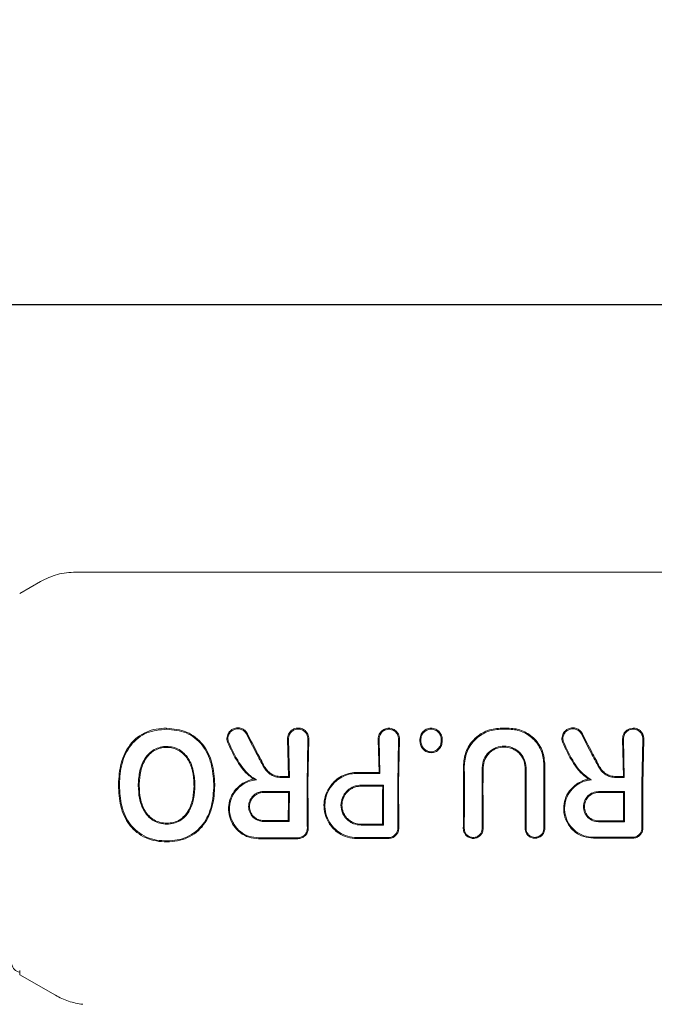
# Model space of a CAD drawing. Units: millimetres. Extents: x 3423 to 14889, y 1843 to 11098.
# Drawn here: x 6523 to 6559, y 6189 to 6245 of the extents above; entities that cross this region are included whole.
import ezdxf

# ---------------------------------------------------------------- set-up
doc = ezdxf.new("R2010")
doc.units = ezdxf.units.MM
doc.header["$PDSIZE"] = -1
doc.dimstyles.new('ISO-25', dxfattribs={"dimtxt": 100, "dimasz": 100, "dimexe": 1.25, "dimexo": 0.625, "dimgap": 20, "dimtad": 1, "dimdec": 0, "dimtxsty": 'Standard', "dimblk": 'OBLIQUE', "dimcen": 2.5, "dimadec": 0, "dimazin": 0, "dimtfac": 1, "dimtdec": 0, "dimtmove": 0, "dimatfit": 3, "dimfxl": 1, "dimarcsym": 0})

# ---------------------------------------------------------------- blocks, each defined once
blk = doc.blocks.new('_Oblique')
at = {"color": 0, "linetype": 'ByBlock', "lineweight": -2}
blk.add_line((-0.5, -0.5), (0.5, 0.5), dxfattribs=at)
blk = doc.blocks.new('*D2')
at = {"color": 0, "lineweight": -2, "transparency": 16777216}
for p, q in [((6784.805, 11047.654), (3557.061, 11047.654)), ((3558.311, 11047.654), (3558.311, 2747.654)), ((6784.805, 2747.654), (3557.061, 2747.654))]:
    blk.add_line(p, q, dxfattribs=at)
at = {"layer": 'Defpoints', "color": 0, "transparency": 16777216}
for p in [(6785.43, 11047.654), (3558.311, 2747.654), (6785.43, 2747.654)]:
    blk.add_point(p, dxfattribs=at)
at = {"color": 0, "lineweight": -2, "transparency": 16777216, "xscale": 100, "yscale": 100, "zscale": 100}
for p, rotation in [((3558.311, 11047.654), 90), ((3558.311, 2747.654), 270)]:
    blk.add_blockref('_Oblique', p, dxfattribs=dict(at, rotation=rotation))
at = {"color": 0, "transparency": 16777216, "insert": (3488.311, 6897.654), "char_height": 100, "attachment_point": 5, "rotation": 90}
blk.add_mtext('8300', dxfattribs=at)

msp = doc.modelspace()

# ---------------------------------------------------------------- linework, layer by layer
at = {"color": 7, "linetype": 'Continuous', "lineweight": 30}
msp.add_line((6304.557, 6228.504), (9098.557, 6228.504), dxfattribs=at)
at = {"color": 7, "linetype": 'Continuous', "lineweight": 18}
for p, q in [((6526.048, 6213.354), (6557.378, 6213.354)), ((6588.709, 6213.354), (6557.378, 6213.354)), ((6522.878, 6212.143), (6524.048, 6212.818)), ((6557.589, 6204.525), (6557.378, 6204.487)), ((6538.083, 6201.78), (6538.035, 6203.898)), ((6538.136, 6201.727), (6538.089, 6203.898)), ((6539.136, 6201.355), (6539.184, 6203.898)), ((6539.188, 6201.354), (6539.238, 6203.898)), ((6543.211, 6202.017), (6543.166, 6203.888)), ((6543.264, 6201.964), (6543.22, 6203.888)), ((6544.266, 6201.355), (6544.313, 6203.888)), ((6544.318, 6201.354), (6544.367, 6203.888)), ((6557.036, 6201.78), (6556.989, 6203.898)), ((6557.089, 6201.727), (6557.043, 6203.898)), ((6558.135, 6203.898), (6558.088, 6201.354)), ((6558.141, 6201.354), (6558.189, 6203.898)), ((6538.136, 6201.727), (6538.083, 6201.78)), ((6543.264, 6201.964), (6543.211, 6202.017)), ((6555.064, 6201.63), (6555.223, 6201.595)), ((6557.089, 6201.727), (6557.036, 6201.78)), ((6528.519, 6201.282), (6528.466, 6201.282)), ((6529.641, 6201.274), (6529.588, 6201.273)), ((6532.741, 6201.274), (6532.794, 6201.274)), ((6533.916, 6201.274), (6533.863, 6201.274)), ((6543.468, 6201.292), (6543.416, 6201.239)), ((6538.137, 6200.934), (6538.084, 6200.881)), ((6557.09, 6200.934), (6557.037, 6200.881)), ((6538.123, 6199.232), (6538.07, 6199.285)), ((6543.456, 6199.029), (6543.404, 6199.081)), ((6557.09, 6199.218), (6557.037, 6199.271)), ((6531.21, 6198.14), (6531.21, 6198.084)), ((6522.878, 6190.808), (6522.878, 6190.566)), ((6522.878, 6190.566), (6524.898, 6189.4))]:
    msp.add_line(p, q, dxfattribs=at)
at = {"color": 7, "linetype": 'Continuous', "lineweight": 18, "flags": 128}
for points in [[(6531.188, 6204.462), (6531.188, 6204.494), (6531.188, 6204.519)], [(6550.07, 6204.514), (6550.357, 6204.514), (6550.582, 6204.514)], [(6550.07, 6204.456), (6550.357, 6204.456), (6550.582, 6204.456)], [(6531.194, 6203.487), (6531.194, 6203.458), (6531.194, 6203.435)], [(6545.574, 6203.793), (6545.547, 6203.793), (6545.52, 6203.793)], [(6546.732, 6203.792), (6546.759, 6203.792), (6546.786, 6203.792)], [(6546.159, 6203.182), (6546.159, 6203.156), (6546.159, 6203.13)], [(6538.083, 6201.78), (6537.851, 6201.78), (6537.67, 6201.78)], [(6538.136, 6201.727), (6537.875, 6201.727), (6537.67, 6201.727)], [(6541.958, 6202.017), (6542.66, 6202.017), (6543.211, 6202.017)], [(6541.958, 6201.964), (6542.689, 6201.964), (6543.264, 6201.964)], [(6556.622, 6201.78), (6556.854, 6201.78), (6557.036, 6201.78)], [(6556.622, 6201.727), (6556.883, 6201.727), (6557.089, 6201.727)], [(6542.191, 6201.292), (6542.907, 6201.292), (6543.468, 6201.292)], [(6542.191, 6201.239), (6542.877, 6201.239), (6543.416, 6201.239)], [(6536.682, 6200.934), (6537.497, 6200.934), (6538.137, 6200.934)], [(6536.682, 6200.881), (6537.467, 6200.881), (6538.084, 6200.881)], [(6555.635, 6200.934), (6556.45, 6200.934), (6557.09, 6200.934)], [(6555.635, 6200.881), (6556.42, 6200.881), (6557.037, 6200.881)], [(6531.21, 6199.086), (6531.21, 6199.115), (6531.21, 6199.138)], [(6538.07, 6199.285), (6537.293, 6199.285), (6536.682, 6199.286)], [(6538.123, 6199.232), (6537.316, 6199.233), (6536.682, 6199.234)], [(6543.404, 6199.081), (6542.725, 6199.082), (6542.191, 6199.082)], [(6543.456, 6199.029), (6542.748, 6199.029), (6542.191, 6199.03)], [(6557.037, 6199.271), (6556.252, 6199.271), (6555.635, 6199.272)], [(6557.09, 6199.218), (6556.275, 6199.218), (6555.635, 6199.219)], [(6555.336, 6198.292), (6556.058, 6198.293), (6556.626, 6198.294)]]:
    msp.add_lwpolyline(points, dxfattribs=at)
at = {"color": 7, "linetype": 'Continuous', "lineweight": 18}
for points, knots in [([(6524.048, 6212.818), (6524.364, 6212.973), (6524.995, 6213.284), (6525.697, 6213.331), (6526.048, 6213.354)], [0, 0, 0, 0, 0.5, 1, 1, 1, 1]), ([(6531.188, 6204.519), (6530.994, 6204.51), (6530.604, 6204.492), (6530.037, 6204.323), (6529.528, 6204.023), (6528.977, 6203.463), (6528.546, 6202.546), (6528.493, 6201.752), (6528.467, 6201.354)], [0, 0, 0, 0, 0.1231337, 0.247257, 0.3721319, 0.4973669, 0.7481366, 1, 1, 1, 1]), ([(6531.188, 6204.462), (6530.804, 6204.427), (6530.226, 6204.376), (6529.566, 6203.978), (6529.023, 6203.434), (6528.598, 6202.53), (6528.546, 6201.748), (6528.52, 6201.355)], [0, 0, 0, 0, 0.245207, 0.369543, 0.494252, 0.745688, 1, 1, 1, 1]), ([(6531.188, 6204.519), (6531.579, 6204.482), (6532.171, 6204.425), (6532.845, 6204.017), (6533.399, 6203.468), (6533.827, 6202.549), (6533.885, 6201.756), (6533.914, 6201.354)], [0, 0, 0, 0, 0.245923, 0.371266, 0.496683, 0.74464, 1, 1, 1, 1]), ([(6531.188, 6204.462), (6531.57, 6204.426), (6532.147, 6204.371), (6532.808, 6203.976), (6533.22, 6203.569), (6533.519, 6203.071), (6533.792, 6202.338), (6533.834, 6201.748), (6533.861, 6201.355)], [0, 0, 0, 0, 0.244607, 0.368837, 0.493839, 0.62013, 0.746421, 1, 1, 1, 1]), ([(6535.766, 6204.202), (6535.744, 6204.24), (6535.701, 6204.313), (6535.591, 6204.422), (6535.427, 6204.518), (6535.237, 6204.549), (6535.081, 6204.528), (6534.94, 6204.481), (6534.815, 6204.397), (6534.714, 6204.281), (6534.646, 6204.16), (6534.609, 6204.023), (6534.6, 6203.871), (6534.625, 6203.776), (6534.639, 6203.722)], [0, 0, 0, 0, 0.072354, 0.138381, 0.250558, 0.375281, 0.438494, 0.502153, 0.612517, 0.678783, 0.752116, 0.838979, 0.909062, 1, 1, 1, 1]), ([(6535.717, 6204.175), (6535.697, 6204.21), (6535.658, 6204.276), (6535.558, 6204.375), (6535.409, 6204.463), (6535.201, 6204.496), (6534.994, 6204.449), (6534.816, 6204.329), (6534.696, 6204.154), (6534.644, 6203.941), (6534.675, 6203.805), (6534.691, 6203.737)], [0, 0, 0, 0, 0.07209, 0.138096, 0.250988, 0.375404, 0.500991, 0.616039, 0.751081, 0.87599, 1, 1, 1, 1]), ([(6539.238, 6203.898), (6539.238, 6203.925), (6539.238, 6204.005), (6539.201, 6204.161), (6539.108, 6204.314), (6538.985, 6204.42), (6538.877, 6204.481), (6538.76, 6204.518), (6538.636, 6204.531), (6538.513, 6204.518), (6538.396, 6204.481), (6538.288, 6204.42), (6538.165, 6204.314), (6538.072, 6204.161), (6538.035, 6204.005), (6538.035, 6203.925), (6538.035, 6203.898)], [0, 0, 0, 0, 0.042186, 0.124055, 0.248354, 0.313828, 0.373912, 0.437831, 0.50001, 0.562185, 0.626102, 0.686133, 0.751684, 0.875962, 0.957706, 1, 1, 1, 1]), ([(6539.184, 6203.898), (6539.184, 6203.901), (6539.184, 6203.908), (6539.184, 6203.929), (6539.182, 6203.999), (6539.152, 6204.135), (6539.063, 6204.278), (6538.948, 6204.377), (6538.846, 6204.431), (6538.742, 6204.463), (6538.636, 6204.473), (6538.531, 6204.463), (6538.427, 6204.431), (6538.325, 6204.377), (6538.21, 6204.278), (6538.122, 6204.136), (6538.091, 6203.995), (6538.089, 6203.922), (6538.089, 6203.901), (6538.089, 6203.898)], [0, 0, 0, 0, 0.00429, 0.011792, 0.036469, 0.124732, 0.249416, 0.316961, 0.381248, 0.442258, 0.500007, 0.55775, 0.61876, 0.683052, 0.750609, 0.875281, 0.963149, 0.995539, 1, 1, 1, 1]), ([(6543.166, 6203.888), (6543.166, 6203.915), (6543.166, 6203.994), (6543.203, 6204.15), (6543.296, 6204.303), (6543.419, 6204.409), (6543.526, 6204.47), (6543.643, 6204.507), (6543.767, 6204.52), (6543.89, 6204.507), (6544.007, 6204.47), (6544.114, 6204.409), (6544.237, 6204.303), (6544.33, 6204.15), (6544.367, 6203.994), (6544.367, 6203.915), (6544.367, 6203.888)], [0, 0, 0, 0, 0.04225, 0.12406, 0.248361, 0.313859, 0.373917, 0.437856, 0.50001, 0.562206, 0.626096, 0.686151, 0.751676, 0.875956, 0.957692, 1, 1, 1, 1]), ([(6543.22, 6203.888), (6543.22, 6203.89), (6543.219, 6203.912), (6543.221, 6203.984), (6543.252, 6204.125), (6543.34, 6204.268), (6543.456, 6204.366), (6543.557, 6204.42), (6543.661, 6204.452), (6543.766, 6204.462), (6543.872, 6204.452), (6543.976, 6204.42), (6544.077, 6204.366), (6544.193, 6204.268), (6544.281, 6204.125), (6544.311, 6203.989), (6544.314, 6203.919), (6544.314, 6203.897), (6544.313, 6203.89), (6544.313, 6203.888)], [0, 0, 0, 0, 0.0043635, 0.0366317, 0.1247303, 0.2494151, 0.3169421, 0.3812223, 0.4422369, 0.5000008, 0.557729, 0.6187336, 0.6830293, 0.7505965, 0.8752702, 0.9631979, 0.9879578, 0.9955646, 1, 1, 1, 1]), ([(6546.147, 6204.52), (6546.101, 6204.517), (6546.01, 6204.511), (6545.882, 6204.464), (6545.768, 6204.391), (6545.671, 6204.299), (6545.592, 6204.186), (6545.54, 6204.047), (6545.519, 6203.913), (6545.52, 6203.825), (6545.52, 6203.793)], [0, 0, 0, 0, 0.123882, 0.250152, 0.368958, 0.498598, 0.621473, 0.751677, 0.911033, 1, 1, 1, 1]), ([(6546.146, 6204.462), (6546.105, 6204.459), (6546.021, 6204.454), (6545.865, 6204.397), (6545.734, 6204.292), (6545.642, 6204.157), (6545.581, 6204.002), (6545.577, 6203.876), (6545.575, 6203.793)], [0, 0, 0, 0, 0.124448, 0.248722, 0.495077, 0.617396, 0.747511, 1, 1, 1, 1]), ([(6546.147, 6204.462), (6546.147, 6204.472), (6546.147, 6204.491), (6546.147, 6204.51), (6546.147, 6204.52)], [0, 0, 0, 0, 0.499999, 1, 1, 1, 1]), ([(6546.147, 6204.52), (6546.239, 6204.509), (6546.379, 6204.493), (6546.535, 6204.394), (6546.636, 6204.3), (6546.714, 6204.186), (6546.781, 6204.017), (6546.784, 6203.881), (6546.786, 6203.792)], [0, 0, 0, 0, 0.248265, 0.374067, 0.50049, 0.626938, 0.755168, 1, 1, 1, 1]), ([(6546.147, 6204.462), (6546.232, 6204.453), (6546.357, 6204.439), (6546.5, 6204.349), (6546.589, 6204.268), (6546.663, 6204.163), (6546.727, 6204.008), (6546.73, 6203.876), (6546.732, 6203.793)], [0, 0, 0, 0, 0.247407, 0.367195, 0.497741, 0.606121, 0.750453, 1, 1, 1, 1]), ([(6550.07, 6204.514), (6549.933, 6204.506), (6549.651, 6204.489), (6549.26, 6204.361), (6548.887, 6204.158), (6548.464, 6203.798), (6548.061, 6203.19), (6548.007, 6202.634), (6547.98, 6202.356)], [0, 0, 0, 0, 0.122429, 0.251986, 0.364875, 0.503105, 0.752186, 1, 1, 1, 1]), ([(6550.07, 6204.456), (6549.937, 6204.448), (6549.664, 6204.433), (6549.281, 6204.308), (6548.919, 6204.111), (6548.506, 6203.761), (6548.114, 6203.172), (6548.06, 6202.628), (6548.033, 6202.356)], [0, 0, 0, 0, 0.121953, 0.250547, 0.367188, 0.501196, 0.75086, 1, 1, 1, 1]), ([(6550.582, 6204.514), (6550.714, 6204.506), (6550.985, 6204.49), (6551.366, 6204.365), (6551.724, 6204.168), (6552.131, 6203.82), (6552.515, 6203.239), (6552.567, 6202.703), (6552.592, 6202.436)], [0, 0, 0, 0, 0.12248, 0.252013, 0.368931, 0.503159, 0.75223, 1, 1, 1, 1]), ([(6550.582, 6204.456), (6550.709, 6204.449), (6550.972, 6204.433), (6551.474, 6204.271), (6552.019, 6203.89), (6552.462, 6203.22), (6552.514, 6202.697), (6552.539, 6202.436)], [0, 0, 0, 0, 0.12214, 0.250881, 0.500613, 0.750587, 1, 1, 1, 1]), ([(6554.718, 6204.202), (6554.696, 6204.24), (6554.653, 6204.313), (6554.543, 6204.422), (6554.379, 6204.518), (6554.15, 6204.554), (6553.925, 6204.502), (6553.768, 6204.396), (6553.667, 6204.28), (6553.599, 6204.159), (6553.561, 6204.023), (6553.553, 6203.871), (6553.578, 6203.775), (6553.592, 6203.722)], [0, 0, 0, 0, 0.0725046, 0.1386082, 0.2507119, 0.3755699, 0.5018253, 0.6123621, 0.6786413, 0.7519396, 0.839309, 0.9095865, 1, 1, 1, 1]), ([(6554.669, 6204.175), (6554.649, 6204.209), (6554.61, 6204.276), (6554.51, 6204.375), (6554.361, 6204.462), (6554.153, 6204.495), (6553.947, 6204.448), (6553.769, 6204.329), (6553.649, 6204.154), (6553.597, 6203.941), (6553.628, 6203.805), (6553.643, 6203.737)], [0, 0, 0, 0, 0.0721911, 0.1382321, 0.2509898, 0.3754596, 0.5009835, 0.6161072, 0.7510601, 0.8759745, 1, 1, 1, 1]), ([(6557.378, 6204.487), (6557.325, 6204.462), (6557.21, 6204.406), (6557.082, 6204.262), (6556.998, 6204.085), (6556.992, 6203.96), (6556.989, 6203.898)], [0, 0, 0, 0, 0.230772, 0.502307, 0.751684, 1, 1, 1, 1]), ([(6557.589, 6204.468), (6557.519, 6204.46), (6557.41, 6204.448), (6557.279, 6204.376), (6557.164, 6204.278), (6557.074, 6204.133), (6557.044, 6203.995), (6557.042, 6203.923), (6557.043, 6203.904), (6557.043, 6203.899), (6557.043, 6203.898)], [0, 0, 0, 0, 0.235386, 0.36444, 0.500634, 0.749848, 0.933903, 0.981626, 0.998151, 1, 1, 1, 1]), ([(6557.589, 6204.525), (6557.626, 6204.523), (6557.704, 6204.519), (6557.819, 6204.484), (6557.931, 6204.424), (6558.058, 6204.315), (6558.162, 6204.145), (6558.191, 6203.986), (6558.189, 6203.907), (6558.189, 6203.898)], [0, 0, 0, 0, 0.11436, 0.236403, 0.366163, 0.503585, 0.751925, 0.972872, 1, 1, 1, 1]), ([(6558.088, 6204.143), (6558.059, 6204.193), (6558.009, 6204.285), (6557.886, 6204.387), (6557.746, 6204.455), (6557.64, 6204.464), (6557.589, 6204.468)], [0, 0, 0, 0, 0.2768821, 0.5000363, 0.757231, 1, 1, 1, 1]), ([(6535.717, 6204.175), (6535.894, 6203.828), (6536.21, 6203.208), (6536.543, 6202.585), (6536.689, 6202.311)], [0, 0, 0, 0, 0.5600174, 1, 1, 1, 1]), ([(6535.766, 6204.202), (6535.943, 6203.855), (6536.258, 6203.235), (6536.589, 6202.611), (6536.735, 6202.337)], [0, 0, 0, 0, 0.559968, 1, 1, 1, 1]), ([(6554.669, 6204.175), (6554.846, 6203.828), (6555.162, 6203.208), (6555.495, 6202.585), (6555.641, 6202.311)], [0, 0, 0, 0, 0.560014, 1, 1, 1, 1]), ([(6554.718, 6204.202), (6554.894, 6203.854), (6555.21, 6203.234), (6555.542, 6202.611), (6555.688, 6202.337)], [0, 0, 0, 0, 0.559971, 1, 1, 1, 1]), ([(6558.135, 6203.898), (6558.134, 6203.94), (6558.132, 6204.024), (6558.103, 6204.103), (6558.088, 6204.143)], [0, 0, 0, 0, 0.497927, 1, 1, 1, 1]), ([(6529.589, 6201.355), (6529.605, 6201.609), (6529.636, 6202.113), (6529.876, 6202.705), (6530.181, 6203.099), (6530.483, 6203.32), (6530.769, 6203.434), (6531.01, 6203.481), (6531.132, 6203.485), (6531.194, 6203.487)], [0, 0, 0, 0, 0.255227, 0.504619, 0.630183, 0.754508, 0.877184, 0.937611, 1, 1, 1, 1]), ([(6529.642, 6201.354), (6529.657, 6201.6), (6529.687, 6202.091), (6529.918, 6202.67), (6530.214, 6203.056), (6530.504, 6203.271), (6530.838, 6203.41), (6531.075, 6203.427), (6531.194, 6203.435)], [0, 0, 0, 0, 0.253482, 0.506545, 0.631547, 0.755083, 0.877469, 1, 1, 1, 1]), ([(6532.792, 6201.355), (6532.775, 6201.608), (6532.74, 6202.11), (6532.509, 6202.709), (6532.195, 6203.096), (6531.904, 6203.323), (6531.56, 6203.464), (6531.316, 6203.479), (6531.194, 6203.487)], [0, 0, 0, 0, 0.254577, 0.506522, 0.631934, 0.755464, 0.877598, 1, 1, 1, 1]), ([(6532.739, 6201.354), (6532.722, 6201.602), (6532.688, 6202.092), (6532.466, 6202.676), (6532.163, 6203.053), (6531.882, 6203.275), (6531.549, 6203.412), (6531.313, 6203.427), (6531.194, 6203.435)], [0, 0, 0, 0, 0.256188, 0.508462, 0.633154, 0.756166, 0.877534, 1, 1, 1, 1]), ([(6536.111, 6201.63), (6535.948, 6201.759), (6535.6, 6202.033), (6535.092, 6202.747), (6534.817, 6203.339), (6534.639, 6203.722)], [0, 0, 0, 0, 0.239546, 0.507901, 1, 1, 1, 1]), ([(6536.27, 6201.595), (6536.158, 6201.664), (6535.766, 6201.907), (6535.203, 6202.647), (6534.878, 6203.339), (6534.691, 6203.737)], [0, 0, 0, 0, 0.14514, 0.506982, 1, 1, 1, 1]), ([(6545.52, 6203.793), (6545.531, 6203.707), (6545.553, 6203.536), (6545.7, 6203.321), (6545.905, 6203.159), (6546.075, 6203.14), (6546.159, 6203.13)], [0, 0, 0, 0, 0.256876, 0.507469, 0.754555, 1, 1, 1, 1]), ([(6545.574, 6203.793), (6545.584, 6203.713), (6545.604, 6203.555), (6545.74, 6203.356), (6545.896, 6203.237), (6546.044, 6203.188), (6546.121, 6203.184), (6546.159, 6203.182)], [0, 0, 0, 0, 0.259744, 0.509916, 0.754967, 0.876599, 1, 1, 1, 1]), ([(6546.786, 6203.792), (6546.775, 6203.707), (6546.754, 6203.539), (6546.613, 6203.323), (6546.412, 6203.159), (6546.243, 6203.14), (6546.159, 6203.13)], [0, 0, 0, 0, 0.256138, 0.507602, 0.75448, 1, 1, 1, 1]), ([(6546.732, 6203.792), (6546.722, 6203.713), (6546.702, 6203.557), (6546.573, 6203.359), (6546.389, 6203.208), (6546.236, 6203.191), (6546.159, 6203.182)], [0, 0, 0, 0, 0.259523, 0.511544, 0.756602, 1, 1, 1, 1]), ([(6551.526, 6202.291), (6551.505, 6202.453), (6551.463, 6202.775), (6551.215, 6203.116), (6550.958, 6203.317), (6550.673, 6203.46), (6550.291, 6203.531), (6549.909, 6203.463), (6549.621, 6203.323), (6549.359, 6203.119), (6549.109, 6202.775), (6549.067, 6202.453), (6549.046, 6202.291)], [0, 0, 0, 0, 0.126134, 0.251432, 0.318085, 0.381733, 0.499999, 0.614155, 0.678881, 0.748717, 0.873904, 1, 1, 1, 1]), ([(6551.473, 6202.291), (6551.453, 6202.445), (6551.413, 6202.752), (6551.175, 6203.081), (6550.924, 6203.277), (6550.649, 6203.412), (6550.281, 6203.478), (6549.915, 6203.41), (6549.64, 6203.272), (6549.395, 6203.078), (6549.159, 6202.752), (6549.119, 6202.445), (6549.099, 6202.291)], [0, 0, 0, 0, 0.125488, 0.250539, 0.320413, 0.385279, 0.500022, 0.618637, 0.682532, 0.74948, 0.874523, 1, 1, 1, 1]), ([(6555.064, 6201.63), (6554.9, 6201.759), (6554.553, 6202.033), (6554.045, 6202.747), (6553.77, 6203.339), (6553.592, 6203.722)], [0, 0, 0, 0, 0.239544, 0.507906, 1, 1, 1, 1]), ([(6555.223, 6201.595), (6555.042, 6201.718), (6554.661, 6201.979), (6554.121, 6202.722), (6553.831, 6203.338), (6553.643, 6203.737)], [0, 0, 0, 0, 0.239713, 0.507042, 1, 1, 1, 1]), ([(6536.689, 6202.311), (6536.74, 6202.231), (6536.848, 6202.062), (6537.083, 6201.879), (6537.363, 6201.752), (6537.563, 6201.736), (6537.67, 6201.727)], [0, 0, 0, 0, 0.238186, 0.501093, 0.733978, 1, 1, 1, 1]), ([(6536.735, 6202.337), (6536.779, 6202.268), (6536.87, 6202.122), (6537.08, 6201.945), (6537.351, 6201.808), (6537.56, 6201.79), (6537.67, 6201.78)], [0, 0, 0, 0, 0.213794, 0.451755, 0.713859, 1, 1, 1, 1]), ([(6547.988, 6201.354), (6547.988, 6201.541), (6547.987, 6201.876), (6547.982, 6202.209), (6547.98, 6202.356)], [0, 0, 0, 0, 0.559977, 1, 1, 1, 1]), ([(6548.041, 6201.355), (6548.041, 6201.542), (6548.04, 6201.876), (6548.035, 6202.209), (6548.033, 6202.356)], [0, 0, 0, 0, 0.559975, 1, 1, 1, 1]), ([(6549.039, 6201.355), (6549.04, 6201.53), (6549.041, 6201.843), (6549.044, 6202.154), (6549.046, 6202.291)], [0, 0, 0, 0, 0.559977, 1, 1, 1, 1]), ([(6549.092, 6201.354), (6549.093, 6201.529), (6549.093, 6201.842), (6549.097, 6202.154), (6549.099, 6202.291)], [0, 0, 0, 0, 0.559979, 1, 1, 1, 1]), ([(6551.479, 6201.354), (6551.479, 6201.529), (6551.478, 6201.842), (6551.474, 6202.154), (6551.473, 6202.291)], [0, 0, 0, 0, 0.559981, 1, 1, 1, 1]), ([(6551.532, 6201.355), (6551.532, 6201.53), (6551.531, 6201.842), (6551.527, 6202.154), (6551.526, 6202.291)], [0, 0, 0, 0, 0.559979, 1, 1, 1, 1]), ([(6552.531, 6201.355), (6552.531, 6201.557), (6552.532, 6201.918), (6552.537, 6202.278), (6552.539, 6202.436)], [0, 0, 0, 0, 0.559978, 1, 1, 1, 1]), ([(6552.583, 6201.354), (6552.584, 6201.557), (6552.585, 6201.918), (6552.59, 6202.278), (6552.592, 6202.436)], [0, 0, 0, 0, 0.559981, 1, 1, 1, 1]), ([(6555.641, 6202.311), (6555.692, 6202.231), (6555.8, 6202.062), (6556.035, 6201.88), (6556.315, 6201.752), (6556.515, 6201.736), (6556.622, 6201.727)], [0, 0, 0, 0, 0.237773, 0.501116, 0.732492, 1, 1, 1, 1]), ([(6555.688, 6202.337), (6555.73, 6202.269), (6555.821, 6202.124), (6556.03, 6201.946), (6556.302, 6201.809), (6556.512, 6201.79), (6556.622, 6201.78)], [0, 0, 0, 0, 0.211779, 0.449069, 0.711845, 1, 1, 1, 1]), ([(6536.111, 6201.63), (6535.99, 6201.603), (6535.748, 6201.549), (6535.536, 6201.419), (6535.43, 6201.354)], [0, 0, 0, 0, 0.500053, 1, 1, 1, 1]), ([(6536.27, 6201.595), (6536.139, 6201.577), (6535.877, 6201.543), (6535.644, 6201.418), (6535.528, 6201.355)], [0, 0, 0, 0, 0.500042, 1, 1, 1, 1]), ([(6536.111, 6201.63), (6536.14, 6201.624), (6536.191, 6201.614), (6536.245, 6201.601), (6536.27, 6201.595)], [0, 0, 0, 0, 0.555106, 1, 1, 1, 1]), ([(6541.958, 6202.017), (6541.837, 6202.01), (6541.567, 6201.995), (6541.178, 6201.861), (6540.815, 6201.646), (6540.629, 6201.45), (6540.537, 6201.354)], [0, 0, 0, 0, 0.224617, 0.500051, 0.755178, 1, 1, 1, 1]), ([(6541.958, 6201.964), (6541.843, 6201.958), (6541.59, 6201.943), (6541.195, 6201.812), (6540.853, 6201.606), (6540.675, 6201.424), (6540.608, 6201.355)], [0, 0, 0, 0, 0.2252296, 0.4992579, 0.8114189, 1, 1, 1, 1]), ([(6555.064, 6201.63), (6555.023, 6201.622), (6554.902, 6201.599), (6554.665, 6201.524), (6554.489, 6201.418), (6554.383, 6201.354)], [0, 0, 0, 0, 0.168525, 0.500313, 1, 1, 1, 1]), ([(6555.223, 6201.595), (6555.091, 6201.577), (6554.829, 6201.543), (6554.596, 6201.417), (6554.48, 6201.355)], [0, 0, 0, 0, 0.500035, 1, 1, 1, 1]), ([(6528.467, 6201.354), (6528.467, 6201.341), (6528.466, 6201.317), (6528.466, 6201.293), (6528.466, 6201.282)], [0, 0, 0, 0, 0.561407, 1, 1, 1, 1]), ([(6531.21, 6198.084), (6531.009, 6198.093), (6530.604, 6198.11), (6530.017, 6198.289), (6529.493, 6198.602), (6528.937, 6199.175), (6528.529, 6200.102), (6528.487, 6200.888), (6528.466, 6201.282)], [0, 0, 0, 0, 0.126059, 0.253835, 0.38127, 0.507166, 0.753167, 1, 1, 1, 1]), ([(6528.52, 6201.355), (6528.52, 6201.341), (6528.519, 6201.317), (6528.519, 6201.293), (6528.519, 6201.282)], [0, 0, 0, 0, 0.5613222, 1, 1, 1, 1]), ([(6531.21, 6198.14), (6531.014, 6198.148), (6530.62, 6198.165), (6530.046, 6198.337), (6529.533, 6198.641), (6528.985, 6199.201), (6528.581, 6200.115), (6528.54, 6200.892), (6528.519, 6201.282)], [0, 0, 0, 0, 0.125031, 0.251967, 0.378753, 0.504223, 0.750822, 1, 1, 1, 1]), ([(6529.588, 6201.273), (6529.588, 6201.289), (6529.588, 6201.316), (6529.589, 6201.343), (6529.589, 6201.355)], [0, 0, 0, 0, 0.5610471, 1, 1, 1, 1]), ([(6529.588, 6201.273), (6529.6, 6201.032), (6529.624, 6200.527), (6529.844, 6199.899), (6530.164, 6199.484), (6530.471, 6199.259), (6530.814, 6199.112), (6531.074, 6199.095), (6531.21, 6199.086)], [0, 0, 0, 0, 0.236655, 0.495637, 0.639006, 0.745947, 0.867561, 1, 1, 1, 1]), ([(6529.641, 6201.274), (6529.641, 6201.289), (6529.641, 6201.316), (6529.642, 6201.342), (6529.642, 6201.354)], [0, 0, 0, 0, 0.561509, 1, 1, 1, 1]), ([(6529.641, 6201.274), (6529.653, 6201.026), (6529.677, 6200.531), (6529.89, 6199.937), (6530.185, 6199.539), (6530.481, 6199.311), (6530.83, 6199.163), (6531.082, 6199.146), (6531.21, 6199.138)], [0, 0, 0, 0, 0.2498347, 0.4979104, 0.6235395, 0.7466557, 0.8715091, 1, 1, 1, 1]), ([(6531.21, 6198.084), (6531.41, 6198.094), (6531.811, 6198.114), (6532.386, 6198.301), (6532.896, 6198.614), (6533.437, 6199.186), (6533.847, 6200.103), (6533.893, 6200.883), (6533.916, 6201.274)], [0, 0, 0, 0, 0.126998, 0.254121, 0.380201, 0.505417, 0.75246, 1, 1, 1, 1]), ([(6531.21, 6198.14), (6531.406, 6198.149), (6531.798, 6198.168), (6532.359, 6198.351), (6532.86, 6198.655), (6533.392, 6199.216), (6533.795, 6200.119), (6533.84, 6200.888), (6533.863, 6201.274)], [0, 0, 0, 0, 0.126538, 0.253088, 0.378404, 0.503602, 0.751374, 1, 1, 1, 1]), ([(6532.741, 6201.274), (6532.729, 6201.027), (6532.704, 6200.536), (6532.533, 6200.048), (6532.347, 6199.734), (6532.199, 6199.538), (6531.925, 6199.314), (6531.581, 6199.164), (6531.334, 6199.147), (6531.21, 6199.138)], [0, 0, 0, 0, 0.2515432, 0.500148, 0.5157319, 0.6245712, 0.7488719, 0.8742269, 1, 1, 1, 1]), ([(6532.794, 6201.274), (6532.781, 6201.021), (6532.756, 6200.519), (6532.542, 6199.911), (6532.244, 6199.503), (6531.945, 6199.266), (6531.593, 6199.113), (6531.338, 6199.095), (6531.21, 6199.086)], [0, 0, 0, 0, 0.249891, 0.497926, 0.625996, 0.748026, 0.873171, 1, 1, 1, 1]), ([(6532.741, 6201.274), (6532.74, 6201.289), (6532.74, 6201.316), (6532.739, 6201.342), (6532.739, 6201.354)], [0, 0, 0, 0, 0.558756, 1, 1, 1, 1]), ([(6532.794, 6201.274), (6532.793, 6201.289), (6532.793, 6201.316), (6532.792, 6201.343), (6532.792, 6201.355)], [0, 0, 0, 0, 0.558393, 1, 1, 1, 1]), ([(6533.861, 6201.355), (6533.862, 6201.34), (6533.862, 6201.313), (6533.863, 6201.286), (6533.863, 6201.274)], [0, 0, 0, 0, 0.56185, 1, 1, 1, 1]), ([(6533.914, 6201.354), (6533.915, 6201.339), (6533.915, 6201.312), (6533.916, 6201.285), (6533.916, 6201.274)], [0, 0, 0, 0, 0.561905, 1, 1, 1, 1]), ([(6536.383, 6198.259), (6536.204, 6198.275), (6535.832, 6198.309), (6535.337, 6198.585), (6534.975, 6198.975), (6534.818, 6199.301), (6534.715, 6199.642), (6534.671, 6200.016), (6534.77, 6200.521), (6535.009, 6200.997), (6535.282, 6201.228), (6535.43, 6201.354)], [0, 0, 0, 0, 0.1247898, 0.2591012, 0.3853781, 0.4935677, 0.5089428, 0.635338, 0.7521768, 0.8653335, 1, 1, 1, 1]), ([(6536.383, 6198.313), (6536.207, 6198.33), (6535.842, 6198.364), (6535.357, 6198.638), (6535.032, 6198.997), (6534.872, 6199.314), (6534.765, 6199.649), (6534.726, 6200.061), (6534.839, 6200.556), (6535.093, 6201.02), (6535.374, 6201.236), (6535.528, 6201.355)], [0, 0, 0, 0, 0.123892, 0.257624, 0.383601, 0.463498, 0.507459, 0.633698, 0.751475, 0.863516, 1, 1, 1, 1]), ([(6539.136, 6201.355), (6539.136, 6200.89), (6539.138, 6200.06), (6539.149, 6199.233), (6539.155, 6198.868)], [0, 0, 0, 0, 0.559811, 1, 1, 1, 1]), ([(6539.188, 6201.354), (6539.189, 6200.89), (6539.191, 6200.06), (6539.202, 6199.232), (6539.208, 6198.868)], [0, 0, 0, 0, 0.55983, 1, 1, 1, 1]), ([(6541.958, 6198.27), (6541.78, 6198.285), (6541.415, 6198.315), (6540.964, 6198.535), (6540.545, 6198.88), (6540.235, 6199.34), (6540.085, 6199.902), (6540.095, 6200.418), (6540.228, 6200.918), (6540.431, 6201.204), (6540.537, 6201.354)], [0, 0, 0, 0, 0.125484, 0.25716, 0.347225, 0.508326, 0.640579, 0.753673, 0.870879, 1, 1, 1, 1]), ([(6541.958, 6198.324), (6541.784, 6198.339), (6541.427, 6198.368), (6540.939, 6198.607), (6540.542, 6198.967), (6540.267, 6199.423), (6540.136, 6199.927), (6540.15, 6200.435), (6540.293, 6200.932), (6540.499, 6201.209), (6540.608, 6201.355)], [0, 0, 0, 0, 0.124868, 0.256109, 0.382489, 0.507161, 0.634321, 0.75296, 0.869784, 1, 1, 1, 1]), ([(6542.191, 6201.292), (6542.085, 6201.283), (6541.892, 6201.268), (6541.612, 6201.147), (6541.336, 6200.938), (6541.113, 6200.594), (6541.029, 6200.158), (6541.105, 6199.776), (6541.249, 6199.52), (6541.397, 6199.346), (6541.561, 6199.212), (6541.829, 6199.069), (6542.049, 6199.045), (6542.191, 6199.03)], [0, 0, 0, 0, 0.090081, 0.162564, 0.254303, 0.380252, 0.499927, 0.622016, 0.701477, 0.746272, 0.814896, 0.880121, 1, 1, 1, 1]), ([(6542.191, 6201.239), (6542.094, 6201.232), (6541.917, 6201.218), (6541.649, 6201.107), (6541.379, 6200.907), (6541.163, 6200.574), (6541.084, 6200.158), (6541.155, 6199.795), (6541.291, 6199.551), (6541.432, 6199.385), (6541.59, 6199.257), (6541.845, 6199.119), (6542.055, 6199.097), (6542.191, 6199.082)], [0, 0, 0, 0, 0.0858175, 0.1569282, 0.2546031, 0.3799321, 0.4998367, 0.6216937, 0.7001924, 0.745889, 0.8145664, 0.8798732, 1, 1, 1, 1]), ([(6543.404, 6199.081), (6543.408, 6199.484), (6543.414, 6200.203), (6543.415, 6200.922), (6543.416, 6201.239)], [0, 0, 0, 0, 0.560126, 1, 1, 1, 1]), ([(6543.456, 6199.029), (6543.46, 6199.451), (6543.467, 6200.205), (6543.468, 6200.96), (6543.468, 6201.292)], [0, 0, 0, 0, 0.560148, 1, 1, 1, 1]), ([(6544.266, 6201.355), (6544.266, 6200.894), (6544.267, 6200.07), (6544.275, 6199.248), (6544.278, 6198.886)], [0, 0, 0, 0, 0.559841, 1, 1, 1, 1]), ([(6544.318, 6201.354), (6544.319, 6200.893), (6544.32, 6200.07), (6544.328, 6199.247), (6544.331, 6198.886)], [0, 0, 0, 0, 0.559852, 1, 1, 1, 1]), ([(6547.979, 6198.847), (6547.982, 6199.315), (6547.988, 6200.15), (6547.988, 6200.986), (6547.988, 6201.354)], [0, 0, 0, 0, 0.5601128, 1, 1, 1, 1]), ([(6548.032, 6198.847), (6548.035, 6199.315), (6548.041, 6200.151), (6548.041, 6200.987), (6548.041, 6201.355)], [0, 0, 0, 0, 0.560122, 1, 1, 1, 1]), ([(6549.039, 6201.355), (6549.04, 6200.887), (6549.04, 6200.051), (6549.045, 6199.215), (6549.047, 6198.847)], [0, 0, 0, 0, 0.559885, 1, 1, 1, 1]), ([(6549.092, 6201.354), (6549.092, 6200.886), (6549.093, 6200.05), (6549.098, 6199.215), (6549.1, 6198.847)], [0, 0, 0, 0, 0.559891, 1, 1, 1, 1]), ([(6551.474, 6198.847), (6551.476, 6199.315), (6551.479, 6200.151), (6551.479, 6200.987), (6551.479, 6201.354)], [0, 0, 0, 0, 0.560081, 1, 1, 1, 1]), ([(6551.527, 6198.847), (6551.529, 6199.315), (6551.532, 6200.151), (6551.532, 6200.987), (6551.532, 6201.355)], [0, 0, 0, 0, 0.560086, 1, 1, 1, 1]), ([(6552.531, 6201.355), (6552.531, 6200.887), (6552.531, 6200.051), (6552.534, 6199.215), (6552.535, 6198.847)], [0, 0, 0, 0, 0.559927, 1, 1, 1, 1]), ([(6552.583, 6201.354), (6552.584, 6200.886), (6552.584, 6200.05), (6552.587, 6199.215), (6552.588, 6198.847)], [0, 0, 0, 0, 0.55993, 1, 1, 1, 1]), ([(6555.336, 6198.292), (6555.151, 6198.31), (6554.794, 6198.343), (6554.34, 6198.591), (6553.959, 6198.959), (6553.711, 6199.434), (6553.63, 6199.984), (6553.715, 6200.504), (6553.96, 6200.998), (6554.24, 6201.234), (6554.383, 6201.354)], [0, 0, 0, 0, 0.129756, 0.25145, 0.35621, 0.501797, 0.620533, 0.743136, 0.86962, 1, 1, 1, 1]), ([(6555.336, 6198.345), (6555.154, 6198.363), (6554.802, 6198.396), (6554.358, 6198.644), (6553.986, 6199.012), (6553.752, 6199.482), (6553.685, 6200.022), (6553.78, 6200.53), (6554.038, 6201.015), (6554.33, 6201.24), (6554.48, 6201.355)], [0, 0, 0, 0, 0.129345, 0.251222, 0.354389, 0.501433, 0.617033, 0.738656, 0.866309, 1, 1, 1, 1]), ([(6558.088, 6201.354), (6558.088, 6200.89), (6558.088, 6200.061), (6558.088, 6199.232), (6558.088, 6198.868)], [0, 0, 0, 0, 0.560492, 1, 1, 1, 1]), ([(6558.142, 6198.868), (6558.141, 6199.332), (6558.141, 6200.161), (6558.141, 6200.99), (6558.141, 6201.354)], [0, 0, 0, 0, 0.560012, 1, 1, 1, 1]), ([(6536.682, 6200.934), (6536.618, 6200.93), (6536.495, 6200.921), (6536.279, 6200.845), (6536.052, 6200.686), (6535.872, 6200.41), (6535.809, 6200.082), (6535.874, 6199.754), (6536.031, 6199.516), (6536.208, 6199.371), (6536.409, 6199.263), (6536.575, 6199.245), (6536.682, 6199.234)], [0, 0, 0, 0, 0.072199, 0.138904, 0.255307, 0.377693, 0.500824, 0.622639, 0.746137, 0.81463, 0.879823, 1, 1, 1, 1]), ([(6536.682, 6200.881), (6536.623, 6200.877), (6536.508, 6200.869), (6536.305, 6200.799), (6536.092, 6200.649), (6535.922, 6200.39), (6535.863, 6200.083), (6535.924, 6199.775), (6536.071, 6199.551), (6536.237, 6199.415), (6536.426, 6199.314), (6536.581, 6199.297), (6536.682, 6199.286)], [0, 0, 0, 0, 0.071061, 0.13744, 0.255605, 0.377244, 0.500787, 0.622401, 0.745837, 0.814322, 0.879563, 1, 1, 1, 1]), ([(6538.07, 6199.285), (6538.074, 6199.582), (6538.081, 6200.114), (6538.083, 6200.646), (6538.084, 6200.881)], [0, 0, 0, 0, 0.5600765, 1, 1, 1, 1]), ([(6538.123, 6199.232), (6538.127, 6199.55), (6538.134, 6200.116), (6538.136, 6200.684), (6538.137, 6200.934)], [0, 0, 0, 0, 0.560102, 1, 1, 1, 1]), ([(6555.635, 6200.934), (6555.523, 6200.921), (6555.298, 6200.895), (6555.012, 6200.697), (6554.822, 6200.413), (6554.755, 6200.076), (6554.822, 6199.739), (6555.013, 6199.456), (6555.298, 6199.257), (6555.523, 6199.232), (6555.635, 6199.219)], [0, 0, 0, 0, 0.1250665, 0.250114, 0.3751426, 0.5001521, 0.6251426, 0.750114, 0.8750665, 1, 1, 1, 1]), ([(6555.635, 6200.881), (6555.529, 6200.869), (6555.319, 6200.845), (6555.051, 6200.659), (6554.872, 6200.392), (6554.809, 6200.076), (6554.872, 6199.76), (6555.051, 6199.494), (6555.319, 6199.308), (6555.53, 6199.284), (6555.635, 6199.272)], [0, 0, 0, 0, 0.1250666, 0.2501142, 0.3751427, 0.5001523, 0.6251427, 0.7501142, 0.8750666, 1, 1, 1, 1]), ([(6557.037, 6199.271), (6557.037, 6199.571), (6557.037, 6200.108), (6557.037, 6200.645), (6557.037, 6200.881)], [0, 0, 0, 0, 0.560003, 1, 1, 1, 1]), ([(6557.09, 6200.934), (6557.09, 6200.614), (6557.09, 6200.042), (6557.09, 6199.47), (6557.09, 6199.218)], [0, 0, 0, 0, 0.559996, 1, 1, 1, 1]), ([(6538.615, 6198.318), (6538.652, 6198.32), (6538.726, 6198.325), (6538.831, 6198.359), (6538.926, 6198.412), (6539.033, 6198.506), (6539.134, 6198.658), (6539.148, 6198.798), (6539.155, 6198.868)], [0, 0, 0, 0, 0.129017, 0.256935, 0.383722, 0.50935, 0.755479, 1, 1, 1, 1]), ([(6538.615, 6198.263), (6538.689, 6198.271), (6538.805, 6198.284), (6538.948, 6198.361), (6539.072, 6198.466), (6539.186, 6198.638), (6539.2, 6198.792), (6539.208, 6198.868)], [0, 0, 0, 0, 0.23498, 0.367766, 0.510256, 0.755804, 1, 1, 1, 1]), ([(6543.728, 6198.327), (6543.765, 6198.33), (6543.839, 6198.334), (6543.98, 6198.38), (6544.132, 6198.485), (6544.256, 6198.67), (6544.271, 6198.814), (6544.278, 6198.886)], [0, 0, 0, 0, 0.128104, 0.255414, 0.506259, 0.753689, 1, 1, 1, 1]), ([(6543.728, 6198.274), (6543.802, 6198.281), (6543.919, 6198.294), (6544.063, 6198.371), (6544.19, 6198.476), (6544.307, 6198.65), (6544.323, 6198.807), (6544.331, 6198.886)], [0, 0, 0, 0, 0.232712, 0.364954, 0.507333, 0.754167, 1, 1, 1, 1]), ([(6547.979, 6198.847), (6547.983, 6198.798), (6547.988, 6198.709), (6548.042, 6198.571), (6548.122, 6198.459), (6548.225, 6198.374), (6548.357, 6198.303), (6548.537, 6198.268), (6548.717, 6198.303), (6548.849, 6198.37), (6548.967, 6198.467), (6549.077, 6198.628), (6549.092, 6198.774), (6549.1, 6198.847)], [0, 0, 0, 0, 0.08248, 0.151516, 0.248595, 0.313814, 0.37782, 0.501522, 0.616902, 0.682367, 0.752813, 0.876574, 1, 1, 1, 1]), ([(6548.032, 6198.847), (6548.035, 6198.803), (6548.04, 6198.723), (6548.089, 6198.599), (6548.161, 6198.496), (6548.255, 6198.418), (6548.374, 6198.355), (6548.542, 6198.322), (6548.742, 6198.363), (6548.91, 6198.478), (6549.026, 6198.648), (6549.04, 6198.781), (6549.047, 6198.847)], [0, 0, 0, 0, 0.081502, 0.150284, 0.249043, 0.314245, 0.378181, 0.501597, 0.626457, 0.752254, 0.876303, 1, 1, 1, 1]), ([(6551.474, 6198.847), (6551.477, 6198.801), (6551.483, 6198.715), (6551.535, 6198.578), (6551.615, 6198.464), (6551.719, 6198.378), (6551.849, 6198.309), (6552.026, 6198.274), (6552.203, 6198.307), (6552.334, 6198.372), (6552.446, 6198.462), (6552.532, 6198.585), (6552.576, 6198.713), (6552.586, 6198.793), (6552.588, 6198.831), (6552.588, 6198.842), (6552.588, 6198.846), (6552.588, 6198.847)], [0, 0, 0, 0, 0.0787262, 0.146602, 0.2492608, 0.3130679, 0.3764064, 0.5010237, 0.6130363, 0.6789922, 0.7513996, 0.8562943, 0.9327334, 0.9806489, 0.9938979, 0.9978423, 1, 1, 1, 1]), ([(6551.527, 6198.847), (6551.53, 6198.806), (6551.535, 6198.728), (6551.576, 6198.619), (6551.635, 6198.527), (6551.729, 6198.432), (6551.863, 6198.359), (6552.043, 6198.33), (6552.196, 6198.36), (6552.313, 6198.423), (6552.416, 6198.508), (6552.513, 6198.65), (6552.528, 6198.781), (6552.535, 6198.847)], [0, 0, 0, 0, 0.07659, 0.149266, 0.218007, 0.282794, 0.399937, 0.501268, 0.62339, 0.686883, 0.751792, 0.876, 1, 1, 1, 1]), ([(6557.935, 6198.501), (6557.958, 6198.526), (6558.003, 6198.577), (6558.051, 6198.668), (6558.082, 6198.766), (6558.086, 6198.834), (6558.088, 6198.868)], [0, 0, 0, 0, 0.249992, 0.49999, 0.749992, 1, 1, 1, 1]), ([(6558.017, 6198.51), (6558.053, 6198.565), (6558.125, 6198.673), (6558.136, 6198.803), (6558.142, 6198.868)], [0, 0, 0, 0, 0.500018, 1, 1, 1, 1]), ([(6536.383, 6198.313), (6536.8, 6198.314), (6537.544, 6198.316), (6538.288, 6198.317), (6538.615, 6198.318)], [0, 0, 0, 0, 0.56, 1, 1, 1, 1]), ([(6536.383, 6198.259), (6536.8, 6198.26), (6537.544, 6198.261), (6538.288, 6198.263), (6538.615, 6198.263)], [0, 0, 0, 0, 0.56, 1, 1, 1, 1]), ([(6541.958, 6198.324), (6542.288, 6198.325), (6542.878, 6198.326), (6543.468, 6198.327), (6543.728, 6198.327)], [0, 0, 0, 0, 0.5600003, 1, 1, 1, 1]), ([(6541.958, 6198.27), (6542.288, 6198.271), (6542.878, 6198.272), (6543.468, 6198.273), (6543.728, 6198.274)], [0, 0, 0, 0, 0.56, 1, 1, 1, 1]), ([(6557.568, 6198.348), (6557.151, 6198.348), (6556.407, 6198.347), (6555.663, 6198.346), (6555.336, 6198.345)], [0, 0, 0, 0, 0.56, 1, 1, 1, 1]), ([(6557.378, 6198.294), (6557.238, 6198.294), (6556.987, 6198.294), (6556.736, 6198.294), (6556.626, 6198.294)], [0, 0, 0, 0, 0.559855, 1, 1, 1, 1]), ([(6557.378, 6198.294), (6557.414, 6198.294), (6557.477, 6198.294), (6557.54, 6198.294), (6557.568, 6198.294)], [0, 0, 0, 0, 0.559991, 1, 1, 1, 1]), ([(6557.568, 6198.348), (6557.602, 6198.35), (6557.67, 6198.354), (6557.768, 6198.385), (6557.859, 6198.432), (6557.91, 6198.478), (6557.935, 6198.501)], [0, 0, 0, 0, 0.2500684, 0.5000913, 0.7500684, 1, 1, 1, 1]), ([(6557.974, 6198.462), (6557.945, 6198.437), (6557.889, 6198.387), (6557.789, 6198.335), (6557.68, 6198.301), (6557.605, 6198.296), (6557.568, 6198.294)], [0, 0, 0, 0, 0.250028, 0.500037, 0.750028, 1, 1, 1, 1]), ([(6558.017, 6198.51), (6558.009, 6198.501), (6557.995, 6198.485), (6557.98, 6198.469), (6557.974, 6198.462)], [0, 0, 0, 0, 0.557218, 1, 1, 1, 1]), ([(6522.412, 6191.173), (6522.461, 6191.054), (6522.558, 6190.812), (6522.771, 6190.74), (6522.878, 6190.703)], [0, 0, 0, 0, 0.493888, 1, 1, 1, 1]), ([(6524.898, 6189.4), (6525.142, 6189.275), (6525.631, 6189.025), (6526.173, 6188.935), (6526.444, 6188.89)], [0, 0, 0, 0, 0.5, 1, 1, 1, 1])]:
    msp.add_open_spline(points, degree=3, knots=knots, dxfattribs=at)

# ---------------------------------------------------------------- dimensions: what is measured, and where the dimension line sits
dim = msp.add_linear_dim(base=(3558.311, 2747.654), p1=(6785.43, 11047.654), p2=(6785.43, 2747.654), angle=90, dimstyle='ISO-25')
dim.commit()
dim.dimension.update_dxf_attribs({"geometry": '*D2', "text_midpoint": (3488.311, 6897.654)})

doc.saveas('drawing.dxf')
